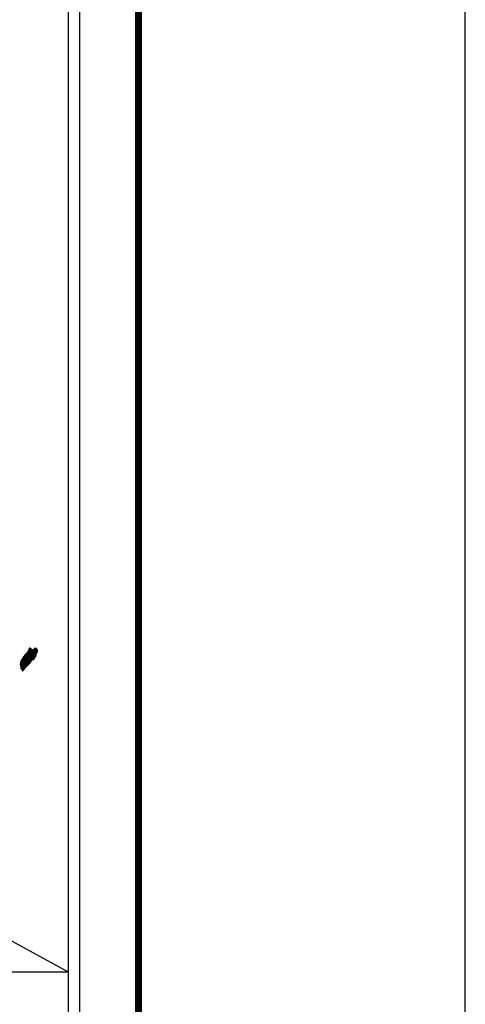
# Model space of a CAD drawing. Extents: x 431904 to 451653, y 2460394 to 2462194.
# Drawn here: x 434201 to 434304, y 2461817 to 2462045 of the extents above; entities that cross this region are included whole.
import ezdxf

# ---------------------------------------------------------------- set-up
doc = ezdxf.new("R2010")
doc.units = 0
doc.header["$LTSCALE"] = 40
doc.header["$MEASUREMENT"] = 0
doc.layers.add('Lomo', color=7, linetype='Continuous')
picture_1 = doc.add_image_def('image2.bmp', size_in_pixel=(2070, 1115))

# ---------------------------------------------------------------- blocks, each defined once
blk = doc.blocks.new('ARQ_MARG')
at = {"layer": 'DEFPOINTS'}
blk.add_lwpolyline([(0, 0), (1, 0), (1, 1), (0, 1)], close=True, dxfattribs=at)

msp = doc.modelspace()

# ---------------------------------------------------------------- linework, layer by layer
at = {"layer": 'Lomo', "color": 7}
for p, q in [((434214.49, 2460502.09, 1.16), (434214.49, 2462099.72, 1.16)), ((434211.77, 2462081.74, 1.16), (434211.77, 2461665.14, 1.16))]:
    msp.add_line(p, q, dxfattribs=at)
at = {"layer": 'Lomo', "color": 0}
msp.add_line((434016.91, 2461930.71, 1.16), (434211.77, 2461824.1), dxfattribs=at)
at = {"layer": 'Lomo', "color": 7, "linetype": 'Continuous', "const_width": 1.6}
msp.add_lwpolyline([(434228.11, 2460470.51), (434228.11, 2462131.82)], dxfattribs=at)

# ---------------------------------------------------------------- block references
at = {"layer": 'DEFPOINTS', "xscale": 2400, "yscale": 1800, "zscale": 2400}
msp.add_blockref('ARQ_MARG', (431903.95, 2460394), dxfattribs=at)

# ---------------------------------------------------------------- referenced raster images: frames only (the image files are external)
at = {"layer": 'Lomo', "color": 0}
image = msp.add_image(picture_1, insert=(433904, 2461658.32), size_in_units=(307.77, 165.78), dxfattribs=at)
image.dxf.flags = 7

# ---------------------------------------------------------------- meshes
at = {"layer": 'Lomo', "color": 5, "linetype": 'Continuous'}
mesh = msp.add_polyface(dxfattribs=at)
corners = [(434201.88, 2461897.81, 1.16), (434203.81, 2461896.61, 1.16), (434203.82, 2461896.62, 1.16), (434201.9, 2461897.82, 1.16), (434203.83, 2461896.65, 1.16), (434201.91, 2461897.84, 1.16), (434203.97, 2461896.89, 1.16), (434202.14, 2461898.03, 1.16), (434204.08, 2461897.09, 1.16), (434202.26, 2461898.21, 1.16), (434204.11, 2461897.14, 1.16), (434202.31, 2461898.26, 1.16), (434204.18, 2461897.26, 1.16), (434202.41, 2461898.36, 1.16), (434204.23, 2461897.35, 1.16), (434202.47, 2461898.44, 1.16), (434204.26, 2461897.41, 1.16), (434202.48, 2461898.51, 1.16), (434204.27, 2461897.45, 1.16), (434202.49, 2461898.56, 1.16), (434204.3, 2461897.57, 1.16), (434202.54, 2461898.66, 1.16), (434204.33, 2461897.72, 1.16), (434202.61, 2461898.79, 1.16), (434204.36, 2461897.85, 1.16), (434202.65, 2461898.91, 1.16), (434204.38, 2461897.93, 1.16), (434202.67, 2461898.98, 1.16), (434204.41, 2461897.98, 1.16), (434202.69, 2461899.05, 1.16), (434204.46, 2461898.05, 1.16), (434202.69, 2461899.15, 1.16), (434202.69, 2461899.15, 1.16), (434204.48, 2461898.08, 1.16), (434202.74, 2461899.16, 1.16), (434203.22, 2461898.86, 1.16), (434204.48, 2461898.09, 1.16), (434203.3, 2461898.82, 1.16), (434204.5, 2461898.12, 1.16), (434203.4, 2461898.8, 1.16), (434204.51, 2461898.13, 1.16), (434203.43, 2461898.8, 1.16), (434204.53, 2461898.17, 1.16), (434203.53, 2461898.79, 1.16), (434204.55, 2461898.2, 1.16), (434203.59, 2461898.79, 1.16), (434204.55, 2461898.2, 1.16), (434203.6, 2461898.79, 1.16), (434204.57, 2461898.23, 1.16), (434203.65, 2461898.8, 1.16), (434204.58, 2461898.26, 1.16), (434203.7, 2461898.81, 1.16), (434204.63, 2461898.34, 1.16), (434203.86, 2461898.82, 1.16), (434204.66, 2461898.4, 1.16), (434203.9, 2461898.87, 1.16), (434204.68, 2461898.43, 1.16), (434203.93, 2461898.9, 1.16), (434204.68, 2461898.49, 1.16), (434203.97, 2461898.93, 1.16), (434204.68, 2461898.55, 1.16), (434204.03, 2461898.95, 1.16), (434204.67, 2461898.56, 1.16), (434204.05, 2461898.95, 1.16), (434204.67, 2461898.58, 1.16), (434204.06, 2461898.96, 1.16), (434204.21, 2461898.87, 1.16), (434204.67, 2461898.58, 1.16), (434204.26, 2461898.84, 1.16), (434204.67, 2461898.58, 1.16), (434204.26, 2461898.84, 1.16), (434204.67, 2461898.59, 1.16), (434204.27, 2461898.84, 1.16), (434204.67, 2461898.59, 1.16), (434204.27, 2461898.84, 1.16), (434204.67, 2461898.59, 1.16), (434204.27, 2461898.84, 1.16), (434204.67, 2461898.6, 1.16), (434204.29, 2461898.84, 1.16), (434204.67, 2461898.61, 1.16), (434204.3, 2461898.84, 1.16), (434204.67, 2461898.61, 1.16), (434204.3, 2461898.84, 1.16), (434204.67, 2461898.64, 1.16), (434204.34, 2461898.84, 1.16), (434204.67, 2461898.64, 1.16), (434204.35, 2461898.84, 1.16), (434204.67, 2461898.64, 1.16), (434204.35, 2461898.84, 1.16), (434204.67, 2461898.64, 1.16), (434204.36, 2461898.84, 1.16), (434204.67, 2461898.65, 1.16), (434204.37, 2461898.84, 1.16), (434204.67, 2461898.66, 1.16), (434204.37, 2461898.84, 1.16), (434204.67, 2461898.69, 1.16), (434204.4, 2461898.86, 1.16), (434204.66, 2461898.7, 1.16), (434204.4, 2461898.86, 1.16), (434204.66, 2461898.71, 1.16), (434204.41, 2461898.86, 1.16), (434204.66, 2461898.71, 1.16), (434204.41, 2461898.87, 1.16), (434204.65, 2461898.74, 1.16), (434204.43, 2461898.87, 1.16), (434204.63, 2461898.77, 1.16), (434204.45, 2461898.88, 1.16), (434204.63, 2461898.78, 1.16), (434204.46, 2461898.88, 1.16), (434204.62, 2461898.79, 1.16), (434204.47, 2461898.89, 1.16), (434204.6, 2461898.83, 1.16), (434204.5, 2461898.89, 1.16), (434204.59, 2461898.85, 1.16), (434204.52, 2461898.89, 1.16)]
mesh.append_faces([[corners[k] for k in face] for face in [(0, 1, 2, 3), (3, 2, 4, 5), (5, 4, 6, 7), (7, 6, 8, 9), (9, 8, 10, 11), (11, 10, 12, 13), (13, 12, 14, 15), (15, 14, 16, 17), (17, 16, 18, 19), (19, 18, 20, 21), (21, 20, 22, 23), (23, 22, 24, 25), (25, 24, 26, 27), (27, 26, 28, 29), (29, 28, 30, 31), (32, 30, 33, 34), (35, 33, 36, 37), (37, 36, 38, 39), (39, 38, 40, 41), (41, 40, 42, 43), (43, 42, 44, 45), (45, 44, 46, 47), (47, 46, 48, 49), (49, 48, 50, 51), (51, 50, 52, 53), (53, 52, 54, 55), (55, 54, 56, 57), (57, 56, 58, 59), (59, 58, 60, 61), (61, 60, 62, 63), (63, 62, 64, 65), (66, 64, 67, 68), (68, 67, 69, 70), (70, 69, 71, 72), (72, 71, 73, 74), (74, 73, 75, 76), (76, 75, 77, 78), (78, 77, 79, 80), (80, 79, 81, 82), (82, 81, 83, 84), (84, 83, 85, 86), (86, 85, 87, 88), (88, 87, 89, 90), (90, 89, 91, 92), (92, 91, 93, 94), (94, 93, 95, 96), (96, 95, 97, 98), (98, 97, 99, 100), (100, 99, 101, 102), (102, 101, 103, 104), (104, 103, 105, 106), (106, 105, 107, 108), (108, 107, 109, 110), (110, 109, 111, 112), (112, 111, 113, 114)]], dxfattribs={"vtx0": -1, "vtx2": -1, "color": 5})
mesh = msp.add_polyface(dxfattribs=at)
corners = [(434202.74, 2461899.16, 1.16), (434203.22, 2461898.86, 1.16), (434203.22, 2461898.87, 1.16), (434202.75, 2461899.16, 1.16), (434203.2, 2461898.92, 1.16), (434202.8, 2461899.17, 1.16), (434203.19, 2461898.95, 1.16), (434202.82, 2461899.18, 1.16), (434203.17, 2461899.01, 1.16), (434202.93, 2461899.16, 1.16), (434203.16, 2461899.06, 1.16), (434203, 2461899.16, 1.16), (434203.15, 2461899.07, 1.16), (434203.02, 2461899.16, 1.16), (434203.09, 2461899.15, 1.16), (434203.09, 2461899.15, 1.16), (434203.89, 2461899.03, 1.16), (434203.92, 2461899.03, 1.16), (434203.88, 2461899.05, 1.16), (434203.94, 2461899.03, 1.16), (434203.88, 2461899.07, 1.16), (434203.96, 2461899.03, 1.16), (434203.88, 2461899.07, 1.16), (434204.06, 2461898.96, 1.16), (434204.21, 2461898.87, 1.16), (434204.19, 2461898.88, 1.16), (434204.07, 2461898.96, 1.16), (434203.96, 2461899.03, 1.16), (434203.88, 2461899.07, 1.16), (434204.19, 2461898.88, 1.16), (434204.07, 2461898.96, 1.16), (434203.96, 2461899.03, 1.16), (434203.88, 2461899.08, 1.16), (434204.18, 2461898.89, 1.16), (434204.07, 2461898.96, 1.16), (434203.97, 2461899.03, 1.16), (434203.88, 2461899.08, 1.16), (434204.17, 2461898.9, 1.16), (434204.08, 2461898.96, 1.16), (434203.97, 2461899.03, 1.16), (434203.88, 2461899.08, 1.16), (434204.17, 2461898.9, 1.16), (434204.08, 2461898.96, 1.16), (434203.98, 2461899.03, 1.16), (434203.88, 2461899.09, 1.16), (434204.17, 2461898.91, 1.16), (434204.08, 2461898.97, 1.16), (434203.99, 2461899.03, 1.16), (434203.88, 2461899.09, 1.16), (434204.16, 2461898.92, 1.16), (434204.08, 2461898.97, 1.16), (434204, 2461899.03, 1.16), (434203.89, 2461899.1, 1.16), (434204.15, 2461898.93, 1.16), (434204.08, 2461898.98, 1.16), (434204.03, 2461899.03, 1.16), (434203.92, 2461899.1, 1.16), (434204.16, 2461898.95, 1.16), (434204.09, 2461898.99, 1.16), (434204.04, 2461899.03, 1.16), (434203.93, 2461899.1, 1.16), (434204.16, 2461898.96, 1.16), (434204.09, 2461899, 1.16), (434204.04, 2461899.03, 1.16), (434203.93, 2461899.1, 1.16), (434204.09, 2461899, 1.16), (434204.16, 2461898.96, 1.16), (434204.09, 2461899, 1.16), (434204.04, 2461899.03, 1.16), (434203.93, 2461899.1, 1.16), (434204.16, 2461898.96, 1.16), (434204.09, 2461899, 1.16), (434204.06, 2461899.03, 1.16), (434203.94, 2461899.1, 1.16), (434204.16, 2461898.97, 1.16), (434204.08, 2461899.02, 1.16), (434204.07, 2461899.03, 1.16), (434203.95, 2461899.11, 1.16), (434204.16, 2461898.98, 1.16), (434204.15, 2461899.01, 1.16), (434203.99, 2461899.11, 1.16), (434204.15, 2461899.02, 1.16), (434204, 2461899.11, 1.16), (434204.15, 2461899.03, 1.16), (434204, 2461899.12, 1.16), (434204.15, 2461899.03, 1.16), (434204.01, 2461899.12, 1.16), (434204.17, 2461899.04, 1.16), (434204.03, 2461899.12, 1.16), (434204.19, 2461899.04, 1.16), (434204.07, 2461899.11, 1.16), (434204.2, 2461899.05, 1.16), (434204.09, 2461899.12, 1.16), (434204.21, 2461899.05, 1.16), (434204.09, 2461899.12, 1.16), (434204.24, 2461899.05, 1.16), (434204.12, 2461899.13, 1.16), (434204.26, 2461899.05, 1.16), (434204.14, 2461899.13, 1.16), (434204.3, 2461899.06, 1.16), (434204.19, 2461899.13, 1.16), (434204.52, 2461898.89, 1.16), (434204.59, 2461898.85, 1.16), (434204.56, 2461898.9, 1.16), (434204.56, 2461898.9, 1.16), (434204.31, 2461899.06, 1.16), (434204.21, 2461899.13, 1.16), (434204.32, 2461899.06, 1.16), (434204.21, 2461899.13, 1.16), (434204.43, 2461899.06, 1.16), (434204.32, 2461899.13, 1.16), (434204.43, 2461899.07, 1.16), (434204.33, 2461899.13, 1.16), (434204.44, 2461899.09, 1.16), (434204.39, 2461899.12, 1.16), (434204.44, 2461899.11, 1.16)]
mesh.append_faces([[corners[k] for k in face] for face in [(0, 1, 2, 3), (3, 2, 4, 5), (5, 4, 6, 7), (7, 6, 8, 9), (9, 8, 10, 11), (11, 10, 12, 13), (13, 12, 14, 15), (16, 16, 17, 18), (18, 17, 19, 20), (20, 19, 21, 22), (23, 24, 25, 26), (22, 21, 27, 28), (26, 25, 29, 30), (28, 27, 31, 32), (30, 29, 33, 34), (32, 31, 35, 36), (34, 33, 37, 38), (36, 35, 39, 40), (38, 37, 41, 42), (40, 39, 43, 44), (42, 41, 45, 46), (44, 43, 47, 48), (46, 45, 49, 50), (48, 47, 51, 52), (50, 49, 53, 54), (52, 51, 55, 56), (54, 53, 57, 58), (56, 55, 59, 60), (58, 57, 61, 62), (60, 59, 63, 64), (65, 61, 66, 67), (64, 63, 68, 69), (67, 66, 70, 71), (69, 68, 72, 73), (71, 70, 74, 75), (73, 72, 76, 77), (75, 74, 78, 76), (77, 78, 79, 80), (80, 79, 81, 82), (82, 81, 83, 84), (84, 83, 85, 86), (86, 85, 87, 88), (88, 87, 89, 90), (90, 89, 91, 92), (92, 91, 93, 94), (94, 93, 95, 96), (96, 95, 97, 98), (98, 97, 99, 100), (101, 102, 103, 104), (100, 99, 105, 106), (106, 105, 107, 108), (108, 107, 109, 110), (110, 109, 111, 112), (112, 111, 113, 114), (114, 113, 115, 115)]], dxfattribs={"vtx0": -1, "vtx2": -1, "color": 5})
mesh = msp.add_polyface(dxfattribs=at)
corners = [(434200.69, 2461895.7, 1.16), (434202.02, 2461894.87, 1.16), (434202.03, 2461894.88, 1.16), (434200.69, 2461895.71, 1.16), (434200.69, 2461895.71, 1.16), (434202.03, 2461894.88, 1.16), (434200.69, 2461895.71, 1.16), (434200.69, 2461895.71, 1.16), (434202.03, 2461894.89, 1.16), (434200.69, 2461895.72, 1.16), (434202.04, 2461894.9, 1.16), (434200.7, 2461895.73, 1.16), (434202.05, 2461894.9, 1.16), (434200.7, 2461895.74, 1.16), (434202.06, 2461894.91, 1.16), (434200.7, 2461895.75, 1.16), (434200.7, 2461895.75, 1.16), (434202.06, 2461894.92, 1.16), (434200.7, 2461895.76, 1.16), (434202.07, 2461894.92, 1.16), (434200.7, 2461895.77, 1.16), (434200.7, 2461895.77, 1.16), (434202.08, 2461894.93, 1.16), (434200.7, 2461895.79, 1.16), (434202.09, 2461894.95, 1.16), (434200.7, 2461895.82, 1.16), (434202.1, 2461894.96, 1.16), (434200.7, 2461895.84, 1.16), (434202.11, 2461894.97, 1.16), (434200.7, 2461895.84, 1.16), (434202.12, 2461894.98, 1.16), (434200.7, 2461895.86, 1.16), (434202.12, 2461894.99, 1.16), (434200.7, 2461895.87, 1.16), (434202.13, 2461894.99, 1.16), (434200.7, 2461895.88, 1.16), (434202.14, 2461895, 1.16), (434200.71, 2461895.88, 1.16), (434202.15, 2461895.01, 1.16), (434200.71, 2461895.9, 1.16), (434202.15, 2461895.01, 1.16), (434200.72, 2461895.9, 1.16), (434202.16, 2461895.02, 1.16), (434200.72, 2461895.91, 1.16), (434202.18, 2461895.04, 1.16), (434200.73, 2461895.94, 1.16), (434202.18, 2461895.05, 1.16), (434200.74, 2461895.95, 1.16), (434202.2, 2461895.06, 1.16), (434200.74, 2461895.97, 1.16), (434202.22, 2461895.08, 1.16), (434200.75, 2461895.99, 1.16), (434202.23, 2461895.09, 1.16), (434200.75, 2461896, 1.16), (434202.24, 2461895.1, 1.16), (434200.75, 2461896.02, 1.16), (434202.24, 2461895.11, 1.16), (434200.75, 2461896.03, 1.16), (434202.25, 2461895.11, 1.16), (434200.76, 2461896.04, 1.16), (434202.26, 2461895.12, 1.16), (434200.76, 2461896.05, 1.16), (434202.27, 2461895.13, 1.16), (434200.76, 2461896.06, 1.16), (434202.28, 2461895.14, 1.16), (434200.76, 2461896.08, 1.16), (434202.28, 2461895.15, 1.16), (434200.76, 2461896.09, 1.16), (434202.3, 2461895.16, 1.16), (434200.76, 2461896.12, 1.16), (434202.31, 2461895.17, 1.16), (434200.77, 2461896.12, 1.16), (434200.77, 2461896.12, 1.16), (434202.31, 2461895.17, 1.16), (434200.76, 2461896.13, 1.16), (434200.76, 2461896.13, 1.16), (434202.31, 2461895.17, 1.16), (434200.76, 2461896.14, 1.16), (434202.32, 2461895.18, 1.16), (434200.77, 2461896.14, 1.16), (434202.32, 2461895.18, 1.16), (434200.77, 2461896.14, 1.16), (434202.33, 2461895.18, 1.16), (434200.77, 2461896.15, 1.16), (434202.33, 2461895.19, 1.16), (434200.77, 2461896.16, 1.16), (434200.77, 2461896.16, 1.16), (434202.33, 2461895.19, 1.16), (434200.77, 2461896.16, 1.16), (434202.35, 2461895.21, 1.16), (434200.77, 2461896.19, 1.16), (434202.37, 2461895.23, 1.16), (434200.79, 2461896.21, 1.16), (434202.38, 2461895.23, 1.16), (434200.79, 2461896.22, 1.16), (434202.39, 2461895.24, 1.16), (434200.8, 2461896.23, 1.16), (434202.39, 2461895.25, 1.16), (434200.81, 2461896.23, 1.16), (434202.41, 2461895.26, 1.16), (434200.82, 2461896.25, 1.16), (434202.42, 2461895.27, 1.16), (434200.83, 2461896.26, 1.16), (434202.42, 2461895.28, 1.16), (434200.83, 2461896.27, 1.16), (434202.43, 2461895.29, 1.16), (434200.84, 2461896.27, 1.16), (434202.43, 2461895.29, 1.16), (434200.84, 2461896.28, 1.16), (434202.44, 2461895.29, 1.16), (434200.84, 2461896.29, 1.16), (434202.45, 2461895.3, 1.16), (434200.85, 2461896.29, 1.16), (434200.85, 2461896.29, 1.16), (434202.45, 2461895.31, 1.16), (434200.85, 2461896.31, 1.16), (434202.46, 2461895.31, 1.16), (434200.85, 2461896.31, 1.16), (434202.48, 2461895.33, 1.16), (434200.85, 2461896.34, 1.16)]
mesh.append_faces([[corners[k] for k in face] for face in [(0, 1, 2, 3), (4, 2, 5, 6), (7, 5, 8, 9), (9, 8, 10, 11), (11, 10, 12, 13), (13, 12, 14, 15), (16, 14, 17, 18), (18, 17, 19, 20), (21, 19, 22, 23), (23, 22, 24, 25), (25, 24, 26, 27), (27, 26, 28, 29), (29, 28, 30, 31), (31, 30, 32, 33), (33, 32, 34, 35), (35, 34, 36, 37), (37, 36, 38, 39), (39, 38, 40, 41), (41, 40, 42, 43), (43, 42, 44, 45), (45, 44, 46, 47), (47, 46, 48, 49), (49, 48, 50, 51), (51, 50, 52, 53), (53, 52, 54, 55), (55, 54, 56, 57), (57, 56, 58, 59), (59, 58, 60, 61), (61, 60, 62, 63), (63, 62, 64, 65), (65, 64, 66, 67), (67, 66, 68, 69), (69, 68, 70, 71), (72, 70, 73, 74), (75, 73, 76, 77), (77, 76, 78, 79), (79, 78, 80, 81), (81, 80, 82, 83), (83, 82, 84, 85), (86, 84, 87, 88), (88, 87, 89, 90), (90, 89, 91, 92), (92, 91, 93, 94), (94, 93, 95, 96), (96, 95, 97, 98), (98, 97, 99, 100), (100, 99, 101, 102), (102, 101, 103, 104), (104, 103, 105, 106), (106, 105, 107, 108), (108, 107, 109, 110), (110, 109, 111, 112), (113, 111, 114, 115), (115, 114, 116, 117), (117, 116, 118, 119)]], dxfattribs={"vtx0": -1, "vtx2": -1, "color": 5})
mesh = msp.add_polyface(dxfattribs=at)
corners = [(434200.85, 2461896.34, 1.16), (434202.48, 2461895.33, 1.16), (434202.49, 2461895.34, 1.16), (434200.85, 2461896.35, 1.16), (434202.49, 2461895.34, 1.16), (434200.86, 2461896.35, 1.16), (434202.5, 2461895.36, 1.16), (434200.87, 2461896.37, 1.16), (434202.52, 2461895.37, 1.16), (434200.89, 2461896.38, 1.16), (434202.52, 2461895.38, 1.16), (434200.89, 2461896.39, 1.16), (434202.53, 2461895.38, 1.16), (434200.89, 2461896.39, 1.16), (434202.53, 2461895.39, 1.16), (434200.89, 2461896.4, 1.16), (434202.54, 2461895.39, 1.16), (434200.89, 2461896.41, 1.16), (434202.54, 2461895.39, 1.16), (434200.89, 2461896.41, 1.16), (434202.54, 2461895.4, 1.16), (434200.89, 2461896.42, 1.16), (434202.56, 2461895.41, 1.16), (434200.9, 2461896.43, 1.16), (434202.56, 2461895.41, 1.16), (434200.91, 2461896.44, 1.16), (434202.57, 2461895.42, 1.16), (434200.91, 2461896.45, 1.16), (434200.91, 2461896.45, 1.16), (434202.58, 2461895.43, 1.16), (434200.91, 2461896.46, 1.16), (434202.58, 2461895.43, 1.16), (434200.91, 2461896.47, 1.16), (434202.59, 2461895.44, 1.16), (434200.92, 2461896.47, 1.16), (434202.59, 2461895.45, 1.16), (434200.92, 2461896.48, 1.16), (434202.6, 2461895.45, 1.16), (434200.93, 2461896.49, 1.16), (434202.6, 2461895.46, 1.16), (434200.94, 2461896.49, 1.16), (434202.61, 2461895.46, 1.16), (434200.95, 2461896.49, 1.16), (434202.61, 2461895.47, 1.16), (434200.96, 2461896.49, 1.16), (434202.62, 2461895.47, 1.16), (434200.96, 2461896.5, 1.16), (434200.96, 2461896.5, 1.16), (434202.62, 2461895.48, 1.16), (434200.96, 2461896.51, 1.16), (434200.96, 2461896.51, 1.16), (434202.62, 2461895.48, 1.16), (434200.97, 2461896.51, 1.16), (434200.97, 2461896.51, 1.16), (434202.63, 2461895.48, 1.16), (434200.97, 2461896.51, 1.16), (434200.97, 2461896.51, 1.16), (434202.63, 2461895.49, 1.16), (434200.97, 2461896.51, 1.16), (434200.97, 2461896.51, 1.16), (434202.63, 2461895.49, 1.16), (434200.98, 2461896.51, 1.16), (434202.64, 2461895.49, 1.16), (434200.98, 2461896.52, 1.16), (434200.98, 2461896.52, 1.16), (434202.64, 2461895.5, 1.16), (434200.98, 2461896.53, 1.16), (434200.98, 2461896.53, 1.16), (434202.64, 2461895.5, 1.16), (434200.99, 2461896.53, 1.16), (434202.65, 2461895.51, 1.16), (434200.99, 2461896.54, 1.16), (434202.67, 2461895.53, 1.16), (434201.01, 2461896.55, 1.16), (434202.67, 2461895.53, 1.16), (434201.02, 2461896.56, 1.16), (434202.68, 2461895.54, 1.16), (434201.02, 2461896.57, 1.16), (434202.69, 2461895.55, 1.16), (434201.03, 2461896.57, 1.16), (434202.69, 2461895.55, 1.16), (434201.03, 2461896.58, 1.16), (434202.69, 2461895.55, 1.16), (434201.04, 2461896.58, 1.16), (434202.7, 2461895.56, 1.16), (434201.04, 2461896.59, 1.16), (434201.04, 2461896.59, 1.16), (434202.7, 2461895.56, 1.16), (434201.05, 2461896.59, 1.16), (434201.05, 2461896.59, 1.16), (434202.71, 2461895.57, 1.16), (434201.05, 2461896.59, 1.16), (434201.05, 2461896.59, 1.16), (434202.71, 2461895.57, 1.16), (434201.05, 2461896.6, 1.16), (434202.71, 2461895.57, 1.16), (434201.06, 2461896.6, 1.16), (434201.06, 2461896.6, 1.16), (434202.72, 2461895.58, 1.16), (434201.06, 2461896.61, 1.16), (434202.72, 2461895.58, 1.16), (434201.06, 2461896.61, 1.16), (434202.72, 2461895.58, 1.16), (434201.07, 2461896.61, 1.16), (434201.07, 2461896.61, 1.16), (434202.73, 2461895.59, 1.16), (434201.07, 2461896.61, 1.16), (434202.73, 2461895.59, 1.16), (434201.08, 2461896.61, 1.16), (434202.73, 2461895.59, 1.16), (434201.08, 2461896.62, 1.16), (434201.08, 2461896.62, 1.16), (434202.74, 2461895.6, 1.16), (434201.08, 2461896.63, 1.16), (434201.08, 2461896.63, 1.16), (434202.74, 2461895.6, 1.16), (434201.08, 2461896.63, 1.16), (434202.74, 2461895.61, 1.16), (434201.08, 2461896.64, 1.16), (434201.08, 2461896.64, 1.16), (434202.75, 2461895.61, 1.16), (434201.09, 2461896.64, 1.16), (434201.09, 2461896.64, 1.16), (434202.76, 2461895.62, 1.16), (434201.1, 2461896.65, 1.16), (434202.77, 2461895.63, 1.16), (434201.1, 2461896.66, 1.16), (434202.77, 2461895.64, 1.16), (434201.11, 2461896.67, 1.16)]
mesh.append_faces([[corners[k] for k in face] for face in [(0, 1, 2, 3), (3, 2, 4, 5), (5, 4, 6, 7), (7, 6, 8, 9), (9, 8, 10, 11), (11, 10, 12, 13), (13, 12, 14, 15), (15, 14, 16, 17), (17, 16, 18, 19), (19, 18, 20, 21), (21, 20, 22, 23), (23, 22, 24, 25), (25, 24, 26, 27), (28, 26, 29, 30), (30, 29, 31, 32), (32, 31, 33, 34), (34, 33, 35, 36), (36, 35, 37, 38), (38, 37, 39, 40), (40, 39, 41, 42), (42, 41, 43, 44), (44, 43, 45, 46), (47, 45, 48, 49), (50, 48, 51, 52), (53, 51, 54, 55), (56, 54, 57, 58), (59, 57, 60, 61), (61, 60, 62, 63), (64, 62, 65, 66), (67, 65, 68, 69), (69, 68, 70, 71), (71, 70, 72, 73), (73, 72, 74, 75), (75, 74, 76, 77), (77, 76, 78, 79), (79, 78, 80, 81), (81, 80, 82, 83), (83, 82, 84, 85), (86, 84, 87, 88), (89, 87, 90, 91), (92, 90, 93, 94), (94, 93, 95, 96), (97, 95, 98, 99), (99, 98, 100, 101), (101, 100, 102, 103), (104, 102, 105, 106), (106, 105, 107, 108), (108, 107, 109, 110), (111, 109, 112, 113), (114, 112, 115, 116), (116, 115, 117, 118), (119, 117, 120, 121), (122, 120, 123, 124), (124, 123, 125, 126), (126, 125, 127, 128)]], dxfattribs={"vtx0": -1, "vtx2": -1, "color": 5})
mesh = msp.add_polyface(dxfattribs=at)
corners = [(434201.08, 2461896.63, 1.16), (434201.08, 2461896.63, 1.16), (434201.08, 2461896.63, 1.16), (434201.08, 2461896.63, 1.16), (434201.16, 2461896.79, 1.16), (434201.16, 2461896.78, 1.16), (434201.16, 2461896.79, 1.16), (434201.16, 2461896.79, 1.16), (434201.24, 2461896.94, 1.16), (434201.24, 2461896.94, 1.16), (434201.24, 2461896.95, 1.16), (434201.23, 2461896.95, 1.16), (434201.23, 2461896.95, 1.16), (434201.24, 2461896.95, 1.16), (434201.24, 2461896.95, 1.16), (434201.24, 2461896.96, 1.16), (434202.99, 2461895.87, 1.16), (434203, 2461895.87, 1.16), (434201.24, 2461896.96, 1.16), (434201.26, 2461896.95, 1.16), (434201.26, 2461896.95, 1.16), (434201.24, 2461896.96, 1.16), (434203, 2461895.87, 1.16), (434201.26, 2461896.95, 1.16), (434201.24, 2461896.96, 1.16), (434201.26, 2461896.96, 1.16), (434201.24, 2461896.96, 1.16), (434203, 2461895.87, 1.16), (434201.26, 2461896.95, 1.16), (434201.26, 2461896.96, 1.16), (434201.24, 2461896.96, 1.16), (434201.26, 2461896.95, 1.16), (434201.26, 2461896.95, 1.16), (434201.26, 2461896.95, 1.16), (434201.26, 2461896.95, 1.16), (434201.26, 2461896.95, 1.16), (434203, 2461895.88, 1.16), (434201.26, 2461896.95, 1.16), (434201.26, 2461896.96, 1.16), (434201.24, 2461896.97, 1.16), (434201.26, 2461896.95, 1.16), (434201.26, 2461896.95, 1.16), (434203, 2461895.88, 1.16), (434201.26, 2461896.95, 1.16), (434201.26, 2461896.96, 1.16), (434201.26, 2461896.96, 1.16), (434201.24, 2461896.97, 1.16), (434201.26, 2461896.96, 1.16), (434201.26, 2461896.96, 1.16), (434201.26, 2461896.96, 1.16), (434201.26, 2461896.96, 1.16), (434201.26, 2461896.96, 1.16), (434203, 2461895.88, 1.16), (434201.26, 2461896.96, 1.16), (434201.26, 2461896.96, 1.16), (434201.24, 2461896.97, 1.16), (434201.26, 2461896.96, 1.16), (434201.26, 2461896.96, 1.16), (434201.26, 2461896.96, 1.16), (434201.27, 2461896.95, 1.16), (434201.27, 2461896.95, 1.16), (434201.26, 2461896.96, 1.16), (434201.27, 2461896.95, 1.16), (434203, 2461895.88, 1.16), (434201.27, 2461896.95, 1.16), (434201.26, 2461896.96, 1.16), (434201.24, 2461896.97, 1.16), (434201.27, 2461896.95, 1.16), (434201.27, 2461896.96, 1.16), (434203, 2461895.88, 1.16), (434201.28, 2461896.95, 1.16), (434201.24, 2461896.97, 1.16), (434201.26, 2461896.96, 1.16), (434201.24, 2461896.97, 1.16), (434201.27, 2461896.96, 1.16), (434201.27, 2461896.96, 1.16), (434203, 2461895.88, 1.16), (434201.28, 2461896.95, 1.16), (434201.26, 2461896.96, 1.16), (434201.24, 2461896.97, 1.16), (434201.27, 2461896.96, 1.16), (434201.27, 2461896.96, 1.16), (434201.26, 2461896.96, 1.16), (434201.26, 2461896.97, 1.16), (434201.24, 2461896.97, 1.16), (434201.27, 2461896.96, 1.16), (434201.27, 2461896.96, 1.16), (434201.26, 2461896.97, 1.16), (434201.24, 2461896.98, 1.16), (434201.27, 2461896.96, 1.16), (434201.27, 2461896.96, 1.16), (434201.28, 2461896.96, 1.16), (434201.27, 2461896.96, 1.16), (434201.26, 2461896.97, 1.16), (434201.24, 2461896.98, 1.16), (434201.28, 2461896.96, 1.16), (434201.27, 2461896.96, 1.16), (434201.26, 2461896.97, 1.16), (434201.25, 2461896.98, 1.16), (434203.01, 2461895.88, 1.16), (434203.01, 2461895.88, 1.16), (434201.27, 2461896.96, 1.16), (434201.26, 2461896.97, 1.16), (434201.26, 2461896.97, 1.16), (434201.25, 2461896.98, 1.16), (434203.01, 2461895.89, 1.16), (434201.27, 2461896.96, 1.16), (434201.26, 2461896.97, 1.16), (434201.25, 2461896.98, 1.16), (434201.27, 2461896.96, 1.16), (434203.01, 2461895.89, 1.16), (434201.27, 2461896.97, 1.16), (434201.25, 2461896.98, 1.16), (434201.26, 2461896.98, 1.16), (434201.25, 2461896.98, 1.16), (434201.26, 2461896.98, 1.16), (434201.26, 2461896.98, 1.16), (434201.26, 2461896.97, 1.16), (434201.27, 2461896.97, 1.16), (434201.26, 2461896.97, 1.16), (434201.26, 2461896.98, 1.16), (434201.26, 2461896.98, 1.16), (434201.26, 2461896.98, 1.16), (434201.25, 2461896.98, 1.16), (434201.27, 2461896.97, 1.16), (434201.26, 2461896.98, 1.16), (434201.26, 2461896.98, 1.16), (434201.25, 2461896.98, 1.16), (434203.01, 2461895.89, 1.16), (434203.01, 2461895.89, 1.16), (434201.26, 2461896.98, 1.16), (434201.25, 2461896.98, 1.16), (434201.26, 2461896.98, 1.16), (434201.25, 2461896.99, 1.16), (434203.02, 2461895.89, 1.16), (434201.26, 2461896.98, 1.16), (434203.02, 2461895.89, 1.16), (434201.25, 2461896.99, 1.16), (434201.25, 2461896.99, 1.16), (434203.02, 2461895.9, 1.16), (434201.26, 2461896.99, 1.16)]
mesh.append_faces([[corners[k] for k in face] for face in [(0, 1, 2, 3), (4, 5, 6, 7), (8, 9, 10, 11), (12, 10, 13, 14), (15, 16, 17, 18), (18, 19, 20, 21), (19, 17, 22, 23), (24, 20, 25, 26), (23, 22, 27, 28), (26, 25, 29, 30), (31, 32, 33, 34), (35, 27, 36, 37), (30, 29, 38, 39), (34, 33, 40, 41), (37, 36, 42, 43), (39, 44, 45, 46), (44, 47, 48, 49), (41, 40, 50, 51), (43, 42, 52, 53), (46, 45, 54, 55), (49, 48, 56, 57), (51, 50, 58, 58), (53, 59, 60, 61), (62, 52, 63, 64), (55, 54, 65, 66), (61, 60, 67, 68), (64, 63, 69, 70), (71, 65, 72, 73), (68, 67, 74, 75), (70, 69, 76, 77), (73, 72, 78, 79), (75, 74, 80, 81), (79, 82, 83, 84), (81, 80, 85, 86), (84, 83, 87, 88), (89, 90, 91, 92), (88, 87, 93, 94), (92, 91, 95, 96), (94, 93, 97, 98), (96, 99, 100, 101), (98, 102, 103, 104), (101, 100, 105, 106), (104, 103, 107, 108), (109, 105, 110, 111), (112, 107, 113, 114), (114, 113, 115, 116), (117, 117, 118, 119), (120, 121, 122, 123), (119, 118, 124, 125), (123, 122, 126, 127), (125, 128, 129, 130), (131, 126, 132, 133), (130, 129, 134, 135), (133, 134, 136, 137), (138, 136, 139, 140)]], dxfattribs={"vtx0": -1, "vtx2": -1, "color": 5})
mesh = msp.add_polyface(dxfattribs=at)
corners = [(434201.11, 2461896.67, 1.16), (434202.77, 2461895.64, 1.16), (434202.78, 2461895.64, 1.16), (434201.12, 2461896.68, 1.16), (434201.12, 2461896.68, 1.16), (434202.78, 2461895.65, 1.16), (434201.12, 2461896.68, 1.16), (434201.12, 2461896.68, 1.16), (434202.79, 2461895.65, 1.16), (434201.12, 2461896.68, 1.16), (434201.12, 2461896.68, 1.16), (434202.8, 2461895.66, 1.16), (434201.13, 2461896.7, 1.16), (434201.13, 2461896.7, 1.16), (434202.8, 2461895.67, 1.16), (434201.13, 2461896.7, 1.16), (434202.8, 2461895.67, 1.16), (434201.14, 2461896.7, 1.16), (434201.14, 2461896.7, 1.16), (434202.81, 2461895.67, 1.16), (434201.14, 2461896.71, 1.16), (434202.81, 2461895.68, 1.16), (434201.14, 2461896.72, 1.16), (434202.82, 2461895.69, 1.16), (434201.14, 2461896.73, 1.16), (434202.83, 2461895.69, 1.16), (434201.14, 2461896.74, 1.16), (434202.83, 2461895.7, 1.16), (434201.14, 2461896.74, 1.16), (434202.83, 2461895.7, 1.16), (434201.14, 2461896.75, 1.16), (434201.14, 2461896.75, 1.16), (434202.84, 2461895.71, 1.16), (434201.15, 2461896.76, 1.16), (434202.84, 2461895.71, 1.16), (434201.15, 2461896.76, 1.16), (434202.85, 2461895.72, 1.16), (434201.15, 2461896.77, 1.16), (434201.15, 2461896.77, 1.16), (434202.85, 2461895.72, 1.16), (434201.15, 2461896.78, 1.16), (434201.15, 2461896.78, 1.16), (434202.86, 2461895.72, 1.16), (434201.16, 2461896.78, 1.16), (434202.86, 2461895.73, 1.16), (434201.16, 2461896.78, 1.16), (434201.16, 2461896.78, 1.16), (434202.86, 2461895.73, 1.16), (434201.16, 2461896.79, 1.16), (434201.16, 2461896.78, 1.16), (434202.87, 2461895.73, 1.16), (434201.16, 2461896.79, 1.16), (434201.16, 2461896.79, 1.16), (434202.87, 2461895.74, 1.16), (434201.17, 2461896.79, 1.16), (434202.87, 2461895.74, 1.16), (434201.17, 2461896.8, 1.16), (434201.17, 2461896.8, 1.16), (434202.88, 2461895.74, 1.16), (434201.17, 2461896.8, 1.16), (434202.88, 2461895.75, 1.16), (434201.18, 2461896.8, 1.16), (434201.18, 2461896.8, 1.16), (434202.88, 2461895.75, 1.16), (434201.18, 2461896.81, 1.16), (434201.18, 2461896.81, 1.16), (434202.89, 2461895.76, 1.16), (434201.18, 2461896.82, 1.16), (434201.18, 2461896.82, 1.16), (434202.89, 2461895.76, 1.16), (434201.18, 2461896.82, 1.16), (434201.18, 2461896.82, 1.16), (434202.9, 2461895.77, 1.16), (434201.18, 2461896.83, 1.16), (434202.9, 2461895.77, 1.16), (434201.19, 2461896.83, 1.16), (434202.9, 2461895.77, 1.16), (434201.19, 2461896.84, 1.16), (434201.19, 2461896.84, 1.16), (434202.91, 2461895.78, 1.16), (434201.19, 2461896.84, 1.16), (434201.19, 2461896.84, 1.16), (434202.91, 2461895.78, 1.16), (434201.2, 2461896.84, 1.16), (434201.2, 2461896.84, 1.16), (434202.91, 2461895.78, 1.16), (434201.2, 2461896.85, 1.16), (434201.2, 2461896.85, 1.16), (434202.92, 2461895.79, 1.16), (434201.2, 2461896.86, 1.16), (434201.2, 2461896.86, 1.16), (434202.92, 2461895.79, 1.16), (434201.2, 2461896.86, 1.16), (434201.2, 2461896.86, 1.16), (434202.93, 2461895.8, 1.16), (434201.2, 2461896.87, 1.16), (434201.2, 2461896.87, 1.16), (434202.93, 2461895.8, 1.16), (434201.2, 2461896.88, 1.16), (434201.2, 2461896.88, 1.16), (434202.93, 2461895.8, 1.16), (434201.2, 2461896.88, 1.16), (434202.94, 2461895.81, 1.16), (434201.2, 2461896.88, 1.16), (434201.2, 2461896.88, 1.16), (434202.94, 2461895.81, 1.16), (434201.2, 2461896.89, 1.16), (434201.2, 2461896.89, 1.16), (434202.95, 2461895.82, 1.16), (434201.2, 2461896.9, 1.16), (434201.2, 2461896.9, 1.16), (434202.95, 2461895.82, 1.16), (434201.21, 2461896.9, 1.16), (434201.21, 2461896.9, 1.16), (434202.96, 2461895.83, 1.16), (434201.21, 2461896.91, 1.16), (434201.21, 2461896.91, 1.16), (434202.96, 2461895.83, 1.16), (434201.21, 2461896.92, 1.16), (434202.96, 2461895.84, 1.16), (434201.22, 2461896.92, 1.16), (434201.22, 2461896.92, 1.16), (434202.97, 2461895.84, 1.16), (434201.22, 2461896.92, 1.16), (434201.22, 2461896.92, 1.16), (434202.97, 2461895.84, 1.16), (434201.22, 2461896.93, 1.16), (434201.22, 2461896.93, 1.16), (434202.97, 2461895.85, 1.16), (434201.22, 2461896.93, 1.16), (434202.98, 2461895.85, 1.16), (434201.22, 2461896.94, 1.16), (434201.22, 2461896.94, 1.16), (434202.98, 2461895.85, 1.16), (434201.23, 2461896.94, 1.16), (434201.23, 2461896.94, 1.16), (434202.98, 2461895.86, 1.16), (434201.23, 2461896.94, 1.16), (434201.23, 2461896.94, 1.16), (434202.99, 2461895.86, 1.16), (434201.24, 2461896.94, 1.16), (434201.24, 2461896.94, 1.16), (434202.99, 2461895.86, 1.16), (434201.24, 2461896.95, 1.16), (434202.99, 2461895.86, 1.16), (434201.24, 2461896.95, 1.16), (434201.24, 2461896.95, 1.16), (434202.99, 2461895.87, 1.16), (434201.24, 2461896.96, 1.16)]
mesh.append_faces([[corners[k] for k in face] for face in [(0, 1, 2, 3), (4, 2, 5, 6), (7, 5, 8, 9), (10, 8, 11, 12), (13, 11, 14, 15), (15, 14, 16, 17), (18, 16, 19, 20), (20, 19, 21, 22), (22, 21, 23, 24), (24, 23, 25, 26), (26, 25, 27, 28), (28, 27, 29, 30), (31, 29, 32, 33), (33, 32, 34, 35), (35, 34, 36, 37), (38, 36, 39, 40), (41, 39, 42, 43), (43, 42, 44, 45), (46, 44, 47, 48), (49, 47, 50, 51), (52, 50, 53, 54), (54, 53, 55, 56), (57, 55, 58, 59), (59, 58, 60, 61), (62, 60, 63, 64), (65, 63, 66, 67), (68, 66, 69, 70), (71, 69, 72, 73), (73, 72, 74, 75), (75, 74, 76, 77), (78, 76, 79, 80), (81, 79, 82, 83), (84, 82, 85, 86), (87, 85, 88, 89), (90, 88, 91, 92), (93, 91, 94, 95), (96, 94, 97, 98), (99, 97, 100, 101), (101, 100, 102, 103), (104, 102, 105, 106), (107, 105, 108, 109), (110, 108, 111, 112), (113, 111, 114, 115), (116, 114, 117, 118), (118, 117, 119, 120), (121, 119, 122, 123), (124, 122, 125, 126), (127, 125, 128, 129), (129, 128, 130, 131), (132, 130, 133, 134), (135, 133, 136, 137), (138, 136, 139, 140), (141, 139, 142, 143), (143, 142, 144, 145), (146, 144, 147, 148)]], dxfattribs={"vtx0": -1, "vtx2": -1, "color": 5})
mesh = msp.add_polyface(dxfattribs=at)
corners = [(434201.28, 2461896.95, 1.16), (434203, 2461895.88, 1.16), (434203.01, 2461895.88, 1.16), (434201.28, 2461896.95, 1.16), (434203.01, 2461895.88, 1.16), (434201.28, 2461896.95, 1.16), (434203.01, 2461895.88, 1.16), (434201.28, 2461896.96, 1.16), (434203.01, 2461895.88, 1.16), (434201.28, 2461896.96, 1.16), (434201.27, 2461896.97, 1.16), (434203.01, 2461895.89, 1.16), (434203.01, 2461895.89, 1.16), (434201.27, 2461896.97, 1.16), (434203.01, 2461895.89, 1.16), (434201.27, 2461896.97, 1.16), (434203.01, 2461895.89, 1.16), (434201.27, 2461896.97, 1.16), (434201.26, 2461896.99, 1.16), (434203.02, 2461895.9, 1.16), (434203.03, 2461895.9, 1.16), (434201.26, 2461897, 1.16), (434201.26, 2461897, 1.16), (434203.03, 2461895.91, 1.16), (434201.26, 2461897, 1.16), (434203.04, 2461895.91, 1.16), (434201.26, 2461897.01, 1.16), (434203.04, 2461895.92, 1.16), (434201.27, 2461897.02, 1.16), (434201.27, 2461897.02, 1.16), (434203.05, 2461895.93, 1.16), (434201.28, 2461897.02, 1.16), (434201.28, 2461897.02, 1.16), (434203.05, 2461895.93, 1.16), (434201.28, 2461897.03, 1.16), (434203.06, 2461895.93, 1.16), (434201.28, 2461897.03, 1.16), (434201.28, 2461897.03, 1.16), (434203.06, 2461895.94, 1.16), (434201.28, 2461897.04, 1.16), (434203.06, 2461895.94, 1.16), (434201.29, 2461897.04, 1.16), (434203.07, 2461895.94, 1.16), (434201.29, 2461897.04, 1.16), (434201.29, 2461897.04, 1.16), (434203.07, 2461895.95, 1.16), (434201.3, 2461897.05, 1.16), (434203.07, 2461895.95, 1.16), (434201.3, 2461897.05, 1.16), (434203.08, 2461895.96, 1.16), (434201.3, 2461897.06, 1.16), (434201.3, 2461897.06, 1.16), (434203.08, 2461895.96, 1.16), (434201.3, 2461897.06, 1.16), (434203.08, 2461895.96, 1.16), (434201.3, 2461897.07, 1.16), (434201.3, 2461897.07, 1.16), (434203.08, 2461895.97, 1.16), (434201.3, 2461897.07, 1.16), (434203.09, 2461895.97, 1.16), (434201.31, 2461897.07, 1.16), (434201.31, 2461897.07, 1.16), (434203.09, 2461895.98, 1.16), (434201.32, 2461897.08, 1.16), (434203.1, 2461895.99, 1.16), (434201.33, 2461897.09, 1.16), (434201.33, 2461897.09, 1.16), (434203.1, 2461896, 1.16), (434201.34, 2461897.09, 1.16), (434203.11, 2461896, 1.16), (434201.34, 2461897.1, 1.16), (434203.11, 2461896.01, 1.16), (434201.34, 2461897.1, 1.16), (434201.34, 2461897.1, 1.16), (434203.11, 2461896.01, 1.16), (434201.34, 2461897.11, 1.16), (434201.34, 2461897.11, 1.16), (434203.11, 2461896.02, 1.16), (434201.34, 2461897.11, 1.16), (434201.34, 2461897.11, 1.16), (434203.11, 2461896.02, 1.16), (434201.35, 2461897.11, 1.16), (434203.12, 2461896.02, 1.16), (434201.35, 2461897.12, 1.16), (434201.35, 2461897.12, 1.16), (434203.12, 2461896.03, 1.16), (434201.35, 2461897.13, 1.16), (434201.35, 2461897.13, 1.16), (434203.13, 2461896.04, 1.16), (434201.36, 2461897.13, 1.16), (434201.36, 2461897.13, 1.16), (434203.13, 2461896.04, 1.16), (434201.36, 2461897.14, 1.16), (434201.36, 2461897.14, 1.16), (434203.13, 2461896.05, 1.16), (434201.36, 2461897.15, 1.16), (434201.36, 2461897.15, 1.16), (434203.2, 2461896.15, 1.16), (434201.45, 2461897.23, 1.16), (434203.43, 2461896.51, 1.16), (434201.67, 2461897.6, 1.16), (434203.43, 2461896.52, 1.16), (434201.68, 2461897.61, 1.16), (434203.44, 2461896.53, 1.16), (434201.69, 2461897.62, 1.16), (434201.69, 2461897.62, 1.16), (434203.44, 2461896.54, 1.16), (434201.69, 2461897.62, 1.16), (434201.69, 2461897.62, 1.16), (434203.45, 2461896.55, 1.16), (434201.71, 2461897.64, 1.16), (434203.45, 2461896.55, 1.16), (434201.71, 2461897.64, 1.16), (434203.48, 2461896.56, 1.16), (434201.71, 2461897.65, 1.16), (434203.49, 2461896.56, 1.16), (434201.71, 2461897.66, 1.16), (434203.51, 2461896.56, 1.16), (434201.73, 2461897.67, 1.16), (434203.54, 2461896.57, 1.16), (434201.73, 2461897.68, 1.16), (434203.55, 2461896.57, 1.16), (434201.75, 2461897.69, 1.16), (434203.58, 2461896.57, 1.16), (434201.75, 2461897.7, 1.16), (434203.65, 2461896.58, 1.16), (434201.79, 2461897.74, 1.16), (434203.69, 2461896.59, 1.16), (434201.81, 2461897.75, 1.16), (434203.71, 2461896.59, 1.16), (434201.83, 2461897.76, 1.16), (434203.81, 2461896.61, 1.16), (434201.88, 2461897.8, 1.16), (434203.81, 2461896.61, 1.16), (434201.88, 2461897.81, 1.16)]
mesh.append_faces([[corners[k] for k in face] for face in [(0, 1, 2, 3), (3, 2, 4, 5), (5, 4, 6, 7), (7, 6, 8, 9), (10, 11, 12, 13), (13, 12, 14, 15), (15, 14, 16, 17), (18, 19, 20, 21), (22, 20, 23, 24), (24, 23, 25, 26), (26, 25, 27, 28), (29, 27, 30, 31), (32, 30, 33, 34), (34, 33, 35, 36), (37, 35, 38, 39), (39, 38, 40, 41), (41, 40, 42, 43), (44, 42, 45, 46), (46, 45, 47, 48), (48, 47, 49, 50), (51, 49, 52, 53), (53, 52, 54, 55), (56, 54, 57, 58), (58, 57, 59, 60), (61, 59, 62, 63), (63, 62, 64, 65), (66, 64, 67, 68), (68, 67, 69, 70), (70, 69, 71, 72), (73, 71, 74, 75), (76, 74, 77, 78), (79, 77, 80, 81), (81, 80, 82, 83), (84, 82, 85, 86), (87, 85, 88, 89), (90, 88, 91, 92), (93, 91, 94, 95), (96, 94, 97, 98), (98, 97, 99, 100), (100, 99, 101, 102), (102, 101, 103, 104), (105, 103, 106, 107), (108, 106, 109, 110), (110, 109, 111, 112), (112, 111, 113, 114), (114, 113, 115, 116), (116, 115, 117, 118), (118, 117, 119, 120), (120, 119, 121, 122), (122, 121, 123, 124), (124, 123, 125, 126), (126, 125, 127, 128), (128, 127, 129, 130), (130, 129, 131, 132), (132, 131, 133, 134)]], dxfattribs={"vtx0": -1, "vtx2": -1, "color": 5})
mesh = msp.add_polyface(dxfattribs=at)
corners = [(434201.14, 2461893.97, 1.16), (434201.18, 2461893.97, 1.16), (434201.11, 2461894.01, 1.16), (434201.18, 2461893.97, 1.16), (434201.1, 2461894.01, 1.16), (434201.22, 2461893.96, 1.16), (434201.09, 2461894.04, 1.16), (434201.25, 2461893.97, 1.16), (434201.08, 2461894.07, 1.16), (434201.28, 2461893.97, 1.16), (434201.07, 2461894.1, 1.16), (434201.3, 2461893.99, 1.16), (434201.06, 2461894.14, 1.16), (434201.37, 2461894.06, 1.16), (434201.05, 2461894.26, 1.16), (434201.38, 2461894.07, 1.16), (434201.05, 2461894.28, 1.16), (434201.41, 2461894.1, 1.16), (434201.04, 2461894.33, 1.16), (434200.77, 2461894.5, 1.16), (434200.78, 2461894.51, 1.16), (434200.76, 2461894.52, 1.16), (434201.42, 2461894.11, 1.16), (434201.03, 2461894.35, 1.16), (434200.78, 2461894.51, 1.16), (434200.76, 2461894.52, 1.16), (434201.42, 2461894.12, 1.16), (434201.03, 2461894.36, 1.16), (434200.79, 2461894.51, 1.16), (434200.77, 2461894.53, 1.16), (434201.42, 2461894.12, 1.16), (434201.03, 2461894.37, 1.16), (434200.79, 2461894.52, 1.16), (434200.77, 2461894.53, 1.16), (434201.43, 2461894.12, 1.16), (434201.03, 2461894.37, 1.16), (434200.81, 2461894.52, 1.16), (434200.79, 2461894.54, 1.16), (434201.43, 2461894.14, 1.16), (434201.01, 2461894.4, 1.16), (434200.83, 2461894.52, 1.16), (434200.79, 2461894.55, 1.16), (434201.44, 2461894.14, 1.16), (434201, 2461894.42, 1.16), (434200.85, 2461894.52, 1.16), (434200.8, 2461894.56, 1.16), (434201.45, 2461894.15, 1.16), (434200.99, 2461894.44, 1.16), (434200.86, 2461894.52, 1.16), (434200.8, 2461894.56, 1.16), (434201.45, 2461894.16, 1.16), (434200.99, 2461894.44, 1.16), (434200.89, 2461894.52, 1.16), (434200.8, 2461894.57, 1.16), (434201.46, 2461894.17, 1.16), (434200.98, 2461894.46, 1.16), (434200.97, 2461894.48, 1.16), (434200.81, 2461894.58, 1.16), (434201.46, 2461894.18, 1.16), (434201.46, 2461894.18, 1.16), (434200.81, 2461894.59, 1.16), (434201.47, 2461894.19, 1.16), (434200.81, 2461894.6, 1.16), (434201.48, 2461894.2, 1.16), (434200.82, 2461894.61, 1.16), (434201.52, 2461894.26, 1.16), (434200.85, 2461894.67, 1.16), (434201.53, 2461894.28, 1.16), (434200.85, 2461894.7, 1.16), (434201.56, 2461894.32, 1.16), (434200.86, 2461894.75, 1.16), (434201.58, 2461894.35, 1.16), (434200.85, 2461894.79, 1.16), (434201.61, 2461894.4, 1.16), (434200.83, 2461894.89, 1.16), (434201.65, 2461894.45, 1.16), (434200.81, 2461894.98, 1.16), (434201.66, 2461894.46, 1.16), (434200.76, 2461895.02, 1.16), (434201.67, 2461894.48, 1.16), (434200.73, 2461895.06, 1.16), (434201.68, 2461894.5, 1.16), (434200.71, 2461895.1, 1.16), (434201.69, 2461894.51, 1.16), (434200.71, 2461895.12, 1.16), (434201.71, 2461894.54, 1.16), (434200.72, 2461895.16, 1.16), (434201.71, 2461894.55, 1.16), (434200.72, 2461895.16, 1.16), (434201.73, 2461894.56, 1.16), (434200.72, 2461895.18, 1.16), (434201.79, 2461894.63, 1.16), (434200.69, 2461895.32, 1.16), (434201.85, 2461894.69, 1.16), (434200.66, 2461895.43, 1.16), (434201.87, 2461894.71, 1.16), (434200.65, 2461895.46, 1.16), (434201.88, 2461894.73, 1.16), (434200.65, 2461895.49, 1.16), (434201.9, 2461894.74, 1.16), (434200.65, 2461895.51, 1.16), (434201.92, 2461894.76, 1.16), (434200.67, 2461895.54, 1.16), (434201.95, 2461894.8, 1.16), (434200.67, 2461895.59, 1.16), (434201.98, 2461894.83, 1.16), (434200.68, 2461895.64, 1.16), (434202.01, 2461894.86, 1.16), (434200.69, 2461895.68, 1.16), (434202.02, 2461894.87, 1.16), (434200.69, 2461895.7, 1.16)]
mesh.append_faces([[corners[k] for k in face] for face in [(0, 0, 1, 2), (2, 1, 3, 4), (4, 3, 5, 6), (6, 5, 7, 8), (8, 7, 9, 10), (10, 9, 11, 12), (12, 11, 13, 14), (14, 13, 15, 16), (16, 15, 17, 18), (19, 19, 20, 21), (18, 17, 22, 23), (21, 20, 24, 25), (23, 22, 26, 27), (25, 24, 28, 29), (27, 26, 30, 31), (29, 28, 32, 33), (31, 30, 34, 35), (33, 32, 36, 37), (35, 34, 38, 39), (37, 36, 40, 41), (39, 38, 42, 43), (41, 40, 44, 45), (43, 42, 46, 47), (45, 44, 48, 49), (47, 46, 50, 51), (49, 48, 52, 53), (51, 50, 54, 55), (53, 52, 56, 57), (55, 54, 58, 56), (57, 58, 59, 60), (60, 59, 61, 62), (62, 61, 63, 64), (64, 63, 65, 66), (66, 65, 67, 68), (68, 67, 69, 70), (70, 69, 71, 72), (72, 71, 73, 74), (74, 73, 75, 76), (76, 75, 77, 78), (78, 77, 79, 80), (80, 79, 81, 82), (82, 81, 83, 84), (84, 83, 85, 86), (86, 85, 87, 88), (88, 87, 89, 90), (90, 89, 91, 92), (92, 91, 93, 94), (94, 93, 95, 96), (96, 95, 97, 98), (98, 97, 99, 100), (100, 99, 101, 102), (102, 101, 103, 104), (104, 103, 105, 106), (106, 105, 107, 108), (108, 107, 109, 110)]], dxfattribs={"vtx0": -1, "vtx2": -1, "color": 5})

doc.saveas('drawing.dxf')
